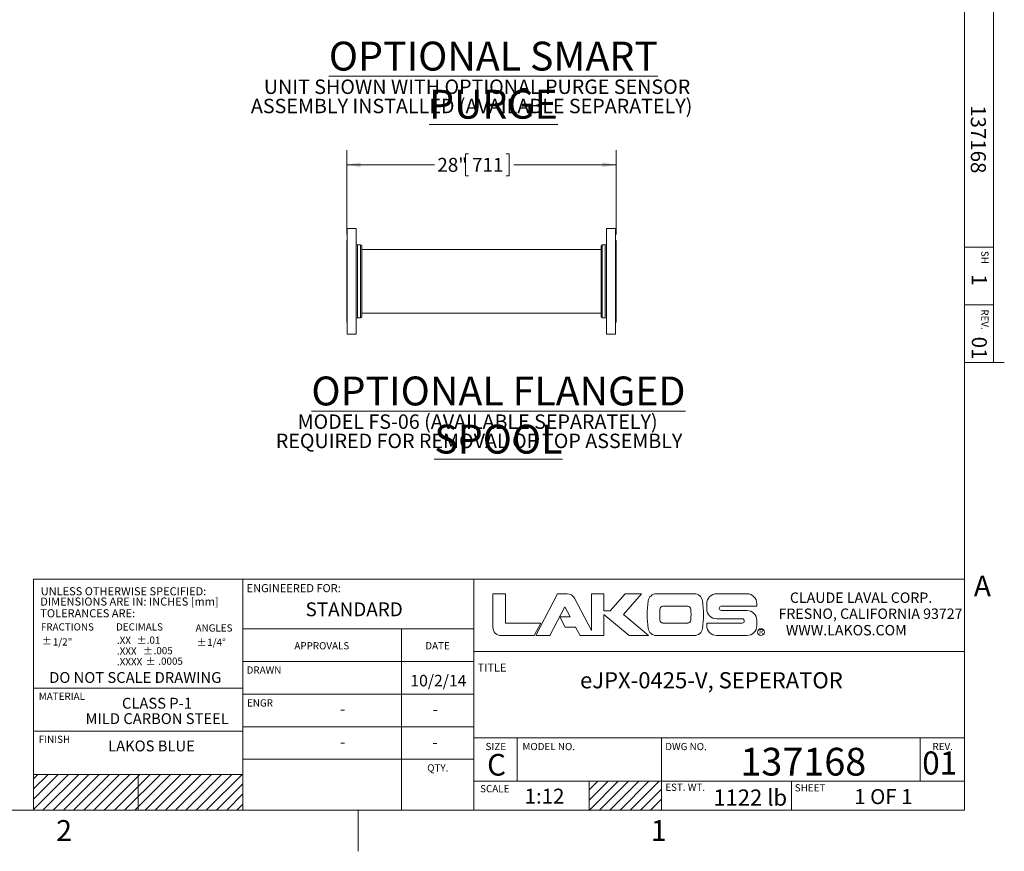
# Model space of a CAD drawing. Units: inches. Extents: x 0.1 to 22.1, y 0.1 to 17.1.
# Drawn here: x 13.3 to 21.8, y 0.1 to 7.3 of the extents above; entities that cross this region are included whole.
import ezdxf

# ---------------------------------------------------------------- set-up
doc = ezdxf.new("R2010")
doc.units = ezdxf.units.IN
doc.header["$MEASUREMENT"] = 0
doc.layers.add('7', color=7, linetype='Continuous', lineweight=15)
doc.styles.add('SLDTEXTSTYLE0', font='TXT', dxfattribs={"width": 0.75})
doc.styles.add('SLDTEXTSTYLE1', font='TXT', dxfattribs={"width": 0.7})
doc.styles.add('SLDTEXTSTYLE2', font='TXT', dxfattribs={"width": 0.675})
doc.styles.add('SLDTEXTSTYLE3', font='TXT', dxfattribs={"width": 0.8625})
doc.styles.add('SLDTEXTSTYLE4', font='TXT', dxfattribs={"width": 0.85})
doc.styles.add('SLDTEXTSTYLE5', font='TXT', dxfattribs={"width": 0.666667})
doc.dimstyles.new('SLDDIMSTYLE4', dxfattribs={"dimtxt": 0.12, "dimasz": 0.12, "dimexe": 0, "dimexo": 0.0625, "dimgap": 0.03, "dimtad": 0, "dimtih": 1, "dimtoh": 1, "dimlfac": 12, "dimrnd": 1e-09, "dimzin": 12, "dimdsep": 46, "dimlunit": 5, "dimtxsty": 'SLDTEXTSTYLE0', "dimsah": 1, "dimcen": 0.09, "dimadec": 0, "dimazin": 3, "dimtfac": 1, "dimtofl": 0, "dimtmove": 0, "dimatfit": 3, "dimfxl": 0, "dimfrac": 2, "dimtolj": 1, "dimtzin": 12, "dimarcsym": 0})

# ---------------------------------------------------------------- blocks, each defined once
blk = doc.blocks.new('Block6')
at = {"layer": '7', "color": 7, "lineweight": 0}
for p, q in [((0, 0.3615), (0, 0.0723)), ((0, 0.3615), (0, 0.0723)), ((0, 0.0723), (0, 0.3615)), ((0.1084, 0.3615), (0, 0.3615)), ((0.1084, 0.3615), (0, 0.3615)), ((0, 0.3615), (0.1084, 0.3615)), ((0.1084, 0.1084), (0.1084, 0.3615)), ((0.1084, 0.1084), (0.1084, 0.3615)), ((0.1084, 0.1084), (0.1084, 0.3615)), ((0.561, 0.3615), (0.3712, 0)), ((0.561, 0.3615), (0.3712, 0)), ((0.561, 0.3615), (0.3712, 0)), ((0.6438, 0.3615), (0.561, 0.3615)), ((0.6438, 0.3615), (0.561, 0.3615)), ((0.561, 0.3615), (0.6438, 0.3615)), ((0.8538, 0.3615), (0.8538, 0.0448)), ((0.8538, 0.3615), (0.8538, 0.0448)), ((0.8538, 0.0448), (0.8538, 0.3615)), ((0.9622, 0.3615), (0.8538, 0.3615)), ((0.9622, 0.3615), (0.8538, 0.3615)), ((0.8538, 0.3615), (0.9622, 0.3615)), ((0.8538, 0.3615), (0.9622, 0.3615)), ((0.9622, 0.2133), (0.9622, 0.3615)), ((0.9622, 0.2133), (0.9622, 0.3615)), ((0.9622, 0.2133), (0.9622, 0.3615)), ((1.1444, 0.3615), (1.0165, 0.2133)), ((1.1444, 0.3615), (1.0165, 0.2133)), ((1.0165, 0.2133), (1.1444, 0.3615)), ((1.1316, 0.1807), (1.2876, 0.3615)), ((1.1316, 0.1807), (1.2876, 0.3615)), ((1.1316, 0.1807), (1.2876, 0.3615)), ((1.2876, 0.3615), (1.1444, 0.3615)), ((1.2876, 0.3615), (1.1444, 0.3615)), ((1.1444, 0.3615), (1.2876, 0.3615)), ((1.7442, 0.3615), (1.4166, 0.3615)), ((1.7442, 0.3615), (1.4166, 0.3615)), ((1.4166, 0.3615), (1.7442, 0.3615)), ((2.1987, 0.3615), (1.9384, 0.3615)), ((2.1987, 0.3615), (1.9384, 0.3615)), ((1.9384, 0.3615), (2.1987, 0.3615)), ((0.8538, 0.0448), (0.7078, 0.3228)), ((0.8538, 0.0448), (0.7078, 0.3228)), ((0.7078, 0.3228), (0.8538, 0.0448)), ((1.8516, 0.2747), (1.8516, 0.2314)), ((1.8516, 0.2747), (1.8516, 0.2314)), ((1.8516, 0.2747), (1.8516, 0.2314)), ((2.2854, 0.253), (2.2854, 0.2747)), ((2.2854, 0.253), (2.2854, 0.2747)), ((2.2854, 0.2747), (2.2854, 0.253)), ((0.4937, 0), (0.6242, 0.2487)), ((0.4937, 0), (0.6242, 0.2487)), ((0.6242, 0.2487), (0.4937, 0)), ((0.6242, 0.2487), (0.6694, 0.1627)), ((0.6242, 0.2487), (0.6694, 0.1627)), ((0.6242, 0.2487), (0.6694, 0.1627)), ((1.0165, 0.2133), (0.9622, 0.2133)), ((1.0165, 0.2133), (0.9622, 0.2133)), ((1.0165, 0.2133), (0.9622, 0.2133)), ((0.9622, 0.1807), (1.1791, 0)), ((0.9622, 0.1807), (1.1791, 0)), ((1.1791, 0), (0.9622, 0.1807)), ((0.9622, 0), (0.9622, 0.1807)), ((0.9622, 0), (0.9622, 0.1807)), ((0.9622, 0), (0.9622, 0.1807)), ((1.3485, 0), (1.1316, 0.1807)), ((1.3485, 0), (1.1316, 0.1807)), ((1.3485, 0), (1.1316, 0.1807)), ((1.4725, 0.253), (1.6884, 0.253)), ((1.9601, 0.2342), (1.9601, 0.2357)), ((1.9601, 0.2342), (1.9601, 0.2357)), ((1.9601, 0.2357), (1.9601, 0.2342)), ((1.9774, 0.253), (2.2854, 0.253)), ((1.9774, 0.253), (2.2854, 0.253)), ((1.9774, 0.253), (2.2854, 0.253)), ((2.1987, 0.2169), (1.9774, 0.2169)), ((2.1987, 0.2169), (1.9774, 0.2169)), ((1.9774, 0.2169), (2.1987, 0.2169)), ((0.4157, 0.1084), (0.1084, 0.1084)), ((0.4157, 0.1084), (0.1084, 0.1084)), ((0.1084, 0.1084), (0.4157, 0.1084)), ((0.3588, 0), (0.4157, 0.1084)), ((0.3588, 0), (0.4157, 0.1084)), ((0.4157, 0.1084), (0.3588, 0)), ((0.6694, 0.1627), (0.5791, 0.1627)), ((0.6694, 0.1627), (0.5791, 0.1627)), ((0.5791, 0.1627), (0.6694, 0.1627)), ((0.5791, 0.1627), (0.6265, 0.0723)), ((0.5791, 0.1627), (0.6265, 0.0723)), ((0.5791, 0.1627), (0.6265, 0.0723)), ((1.4725, 0.1084), (1.6884, 0.1084)), ((2.1596, 0.1084), (1.8516, 0.1084)), ((2.1596, 0.1084), (1.8516, 0.1084)), ((1.8516, 0.1084), (2.1596, 0.1084)), ((1.8516, 0.1084), (1.8516, 0.0868)), ((1.8516, 0.1084), (1.8516, 0.0868)), ((1.8516, 0.1084), (1.8516, 0.0868)), ((1.9384, 0.1446), (2.1596, 0.1446)), ((1.9384, 0.1446), (2.1596, 0.1446)), ((1.9384, 0.1446), (2.1596, 0.1446)), ((2.177, 0.1272), (2.177, 0.1258)), ((2.177, 0.1272), (2.177, 0.1258)), ((2.177, 0.1272), (2.177, 0.1258)), ((2.2854, 0.0868), (2.2854, 0.1301)), ((2.2854, 0.0868), (2.2854, 0.1301)), ((2.2854, 0.1301), (2.2854, 0.0868)), ((0.0723, 0), (0.3588, 0)), ((0.0723, 0), (0.3588, 0)), ((0.0723, 0), (0.3588, 0)), ((0.3712, 0), (0.4937, 0)), ((0.3712, 0), (0.4937, 0)), ((0.3712, 0), (0.4937, 0)), ((0.6265, 0.0723), (0.7169, 0.0723)), ((0.6265, 0.0723), (0.7169, 0.0723)), ((0.6265, 0.0723), (0.7169, 0.0723)), ((0.7169, 0.0723), (0.7548, 0)), ((0.7169, 0.0723), (0.7548, 0)), ((0.7169, 0.0723), (0.7548, 0)), ((0.7548, 0), (0.8773, 0)), ((0.7548, 0), (0.8773, 0)), ((0.7548, 0), (0.8773, 0)), ((0.8538, 0), (0.9622, 0)), ((0.8773, 0), (0.9622, 0)), ((0.8773, 0), (0.9622, 0)), ((1.1791, 0), (1.3485, 0)), ((1.1791, 0), (1.3485, 0)), ((1.1791, 0), (1.3485, 0)), ((1.4166, 0), (1.7442, 0)), ((1.4166, 0), (1.7442, 0)), ((1.4166, 0), (1.7442, 0)), ((1.9384, 0), (2.1987, 0)), ((1.9384, 0), (2.1987, 0)), ((1.9384, 0), (2.1987, 0))]:
    blk.add_line(p, q, dxfattribs=at)
blk.add_circle((2.3217, 0.0297), 0.0294, dxfattribs=at)
for centre, radius, start, end in [((0.6438, 0.2892), 0.0723, 27.69947, 90), ((0.6438, 0.2892), 0.0723, 27.69947, 90), ((0.6438, 0.2892), 0.0723, 27.69947, 90), ((1.4166, 0.2892), 0.0723, 90, 171.6279), ((1.4166, 0.2892), 0.0723, 90, 171.6279), ((1.4166, 0.2892), 0.0723, 90, 171.6279), ((1.7442, 0.2892), 0.0723, 8.3721, 90), ((1.7442, 0.2892), 0.0723, 8.3721, 90), ((1.7442, 0.2892), 0.0723, 8.3721, 90), ((1.9384, 0.2747), 0.0868, 90, 180), ((1.9384, 0.2747), 0.0868, 90, 180), ((1.9384, 0.2747), 0.0868, 90, 180), ((2.1987, 0.2747), 0.0868, 360, 90), ((2.1987, 0.2747), 0.0868, 360, 90), ((2.1987, 0.2747), 0.0868, 360, 90), ((2.1535, 0.1807), 0.8171, 171.6279, 188.3721), ((2.1535, 0.1807), 0.8171, 171.6279, 188.3721), ((2.1535, 0.1807), 0.8171, 171.6279, 188.3721), ((1.0073, 0.1807), 0.8171, 351.6279, 8.3721), ((1.0073, 0.1807), 0.8171, 351.6279, 8.3721), ((1.0073, 0.1807), 0.8171, 351.6279, 8.3721), ((2.1535, 0.1807), 0.7087, 176.11343, 183.88657), ((1.4725, 0.227), 0.026, 90, 176.11343), ((1.6884, 0.227), 0.026, 3.88657, 90), ((1.0073, 0.1807), 0.7087, 356.11343, 3.88657), ((1.9384, 0.2314), 0.0868, 180, 270), ((1.9384, 0.2314), 0.0868, 180, 270), ((1.9384, 0.2314), 0.0868, 180, 270), ((1.9774, 0.2357), 0.0174, 90, 180), ((1.9774, 0.2357), 0.0174, 90, 180), ((1.9774, 0.2357), 0.0174, 90, 180), ((1.9774, 0.2342), 0.0174, 180, 270), ((1.9774, 0.2342), 0.0174, 180, 270), ((1.9774, 0.2342), 0.0174, 180, 270), ((2.1987, 0.1301), 0.0868, 0, 90), ((2.1987, 0.1301), 0.0868, 0, 90), ((2.1987, 0.1301), 0.0868, 0, 90), ((1.4725, 0.1345), 0.026, 183.88657, 270), ((1.6884, 0.1345), 0.026, 270, 356.11343), ((1.9384, 0.0868), 0.0868, 180, 270), ((1.9384, 0.0868), 0.0868, 180, 270), ((1.9384, 0.0868), 0.0868, 180, 270), ((2.1596, 0.1272), 0.0174, 0, 90), ((2.1596, 0.1272), 0.0174, 0, 90), ((2.1596, 0.1272), 0.0174, 0, 90), ((2.1596, 0.1258), 0.0174, 270, 0), ((2.1596, 0.1258), 0.0174, 270, 0), ((2.1596, 0.1258), 0.0174, 270, 0), ((2.1987, 0.0868), 0.0868, 270, 0), ((2.1987, 0.0868), 0.0868, 270, 0), ((2.1987, 0.0868), 0.0868, 270, 0), ((0.0723, 0.0723), 0.0723, 180, 270), ((0.0723, 0.0723), 0.0723, 180, 270), ((0.0723, 0.0723), 0.0723, 180, 270), ((1.4166, 0.0723), 0.0723, 188.3721, 270), ((1.4166, 0.0723), 0.0723, 188.3721, 270), ((1.4166, 0.0723), 0.0723, 188.3721, 270), ((1.7442, 0.0723), 0.0723, 270, 351.6279), ((1.7442, 0.0723), 0.0723, 270, 351.6279), ((1.7442, 0.0723), 0.0723, 270, 351.6279)]:
    blk.add_arc(centre, radius, start, end, dxfattribs=at)
at = {"layer": '7', "insert": (2.3235, 0.0534), "char_height": 0.0417, "attachment_point": 2, "style": 'SLDTEXTSTYLE1'}
blk.add_mtext('R', dxfattribs=at)
blk = doc.blocks.new('LAKOS TITLE')
at = {"color": 7, "linetype": 'Continuous'}
blk.add_blockref('Block6', (0, 0.0068), dxfattribs=at)
at = {"layer": '7', "char_height": 0.09, "attachment_point": 2}
for s, insert, style in [('CLAUDE LAVAL CORP.', (3.1884, 0.3796), 'SLDTEXTSTYLE0'), ('FRESNO, CALIFORNIA 93727', (3.2702, 0.2408), 'SLDTEXTSTYLE2'), ('WWW.LAKOS.COM', (3.0601, 0.098), 'SLDTEXTSTYLE2')]:
    blk.add_mtext(s, dxfattribs=dict(at, insert=insert, style=style))
blk = doc.blocks.new('SW_NOTE_1')
at = {"layer": '7', "color": 0, "char_height": 0.09375, "attachment_point": 2, "style": 'SLDTEXTSTYLE0'}
for s, insert in [('CLASS P-1', (0.29, 0.1209)), ('MILD CARBON STEEL', (0.2917, -0.0123))]:
    blk.add_mtext(s, dxfattribs=dict(at, insert=insert))
blk = doc.blocks.new('_D_8')
at = {"layer": '7'}
for p, q in [((16.0977, 5.4638), (16.0977, 6.1939)), ((17.152, 6.1642), (17.1277, 6.1642)), ((17.1277, 6.1642), (17.1277, 5.9737)), ((17.479, 6.1642), (17.5033, 6.1642)), ((17.5033, 6.1642), (17.5033, 5.9737)), ((18.431, 5.4638), (18.431, 6.1939)), ((16.0977, 6.0689), (16.8582, 6.0689)), ((18.431, 6.0689), (17.546, 6.0689)), ((17.1277, 5.9737), (17.152, 5.9737)), ((17.5033, 5.9737), (17.479, 5.9737))]:
    blk.add_line(p, q, dxfattribs=at)
for points in [[(16.0977, 6.0689), (16.2177, 6.0489), (16.2177, 6.0889)], [(18.431, 6.0689), (18.311, 6.0889), (18.311, 6.0489)]]:
    blk.add_solid(points, dxfattribs=at)
at = {"layer": '7', "char_height": 0.12, "attachment_point": 1, "style": 'SLDTEXTSTYLE0'}
for s, insert in [('28"', (16.8825, 6.1284)), ('711', (17.1825, 6.1284))]:
    blk.add_mtext(s, dxfattribs=dict(at, insert=insert))
blk = doc.blocks.new('SW_NOTE_5')
at = {"layer": '7', "color": 0, "attachment_point": 2, "style": 'SLDTEXTSTYLE0'}
for s, insert, char_height in [('\\LOPTIONAL FLANGED SPOOL', (2.3594, 0.3223), 0.25), ('MODEL FS-06 (AVAILABLE SEPARATELY)', (2.1789, -0.0055), 0.125), ('REQUIRED FOR REMOVAL OF TOP ASSEMBLY', (2.1919, -0.1722), 0.125)]:
    blk.add_mtext(s, dxfattribs=dict(at, insert=insert, char_height=char_height))
blk = doc.blocks.new('SW_NOTE_6')
at = {"layer": '7', "color": 0, "attachment_point": 2, "style": 'SLDTEXTSTYLE0'}
for s, insert, char_height in [('\\LOPTIONAL SMART PURGE', (2.1211, 0.3223), 0.25), ('UNIT SHOWN WITH OPTIONAL PURGE SENSOR', (1.9796, -0.0055), 0.125), ('ASSEMBLY INSTALLED (AVAILABLE SEPARATELY)', (1.9326, -0.1722), 0.125)]:
    blk.add_mtext(s, dxfattribs=dict(at, insert=insert, char_height=char_height))

msp = doc.modelspace()

# ---------------------------------------------------------------- linework, layer by layer
at = {"color": 7, "linetype": 'Continuous', "lineweight": 15}
for p, q in [((16.1810236, 5.5179302), (16.1028986, 5.5179302)), ((16.1028986, 4.60126357), (16.1028986, 5.5179302)), ((16.1810236, 4.60126357), (16.1810236, 5.5179302)), ((18.42581535, 5.5179302), (18.34769024, 5.5179302)), ((18.34769024, 5.5179302), (18.34769024, 4.60126357)), ((18.42581535, 5.5179302), (18.42581535, 4.60126357)), ((16.1028986, 5.41376356), (16.09769026, 5.41376356)), ((16.09769026, 4.70543021), (16.09769026, 5.41376356)), ((16.21748193, 5.37470105), (16.19144026, 5.37470105)), ((18.33727351, 5.37470105), (18.31123187, 5.37470105)), ((18.43102352, 5.41376356), (18.42581535, 5.41376356)), ((18.43102352, 5.41376356), (18.43102352, 4.70543021)), ((16.2278986, 4.75490938), (16.2278986, 5.3642844)), ((18.30081534, 5.33563855), (16.2278986, 5.33563855)), ((18.30081534, 5.3642844), (18.30081534, 4.75490938)), ((16.2278986, 4.78355522), (18.30081534, 4.78355522)), ((16.09769026, 4.70543021), (16.1028986, 4.70543021)), ((16.19144026, 4.74449272), (16.21748193, 4.74449272)), ((18.31123187, 4.74449272), (18.33727351, 4.74449272)), ((18.42581535, 4.70543021), (18.43102352, 4.70543021)), ((16.1028986, 4.60126357), (16.1810236, 4.60126357)), ((18.34769024, 4.60126357), (18.42581535, 4.60126357))]:
    msp.add_line(p, q, dxfattribs=at)
at = {"color": 8, "linetype": 'Continuous', "lineweight": 15}
for p, q in [((16.19144026, 4.74449272), (16.19144026, 5.37470105)), ((16.21748193, 4.74449272), (16.21748193, 5.37470105)), ((18.31123187, 5.37470105), (18.31123187, 4.74449272)), ((18.33727351, 5.37470105), (18.33727351, 4.74449272))]:
    msp.add_line(p, q, dxfattribs=at)
at = {"color": 7, "linetype": 'Continuous', "lineweight": 15}
for centre, start, end in [((16.19144026, 5.38511772), 180, 270), ((16.21748193, 5.36428439), 0, 90), ((18.31123193, 5.36428439), 90, 180), ((18.3372736, 5.38511772), 270, 0), ((16.19144026, 4.73407605), 90, 180), ((16.21748193, 4.75490939), 270, 0), ((18.31123193, 4.75490939), 180, 270), ((18.3372736, 4.73407605), 360, 90)]:
    msp.add_arc(centre, 0.01041667, start, end, dxfattribs=at)
at = {"layer": '7', "color": 7, "lineweight": 0}
for p, q in [((21.44845, 0.481299), (21.44845, 15.981299)), ((21.69845, 4.356299), (21.69845, 7.881299)), ((21.44845, 5.356299), (21.69845, 5.356299)), ((21.44845, 4.856299), (21.69845, 4.856299)), ((21.7922, 4.356299), (21.44845, 4.356299)), ((13.38595, 2.481299), (13.38595, 0.481299)), ((15.19845, 2.481299), (15.19845, 0.481299)), ((17.19845, 2.481299), (17.19845, 0.481299)), ((16.57345, 2.051299), (16.57345, 0.481299)), ((13.38595, 1.536299), (15.19845, 1.536299)), ((13.38595, 1.163799), (15.19845, 1.163799)), ((21.06345, 0.731299), (21.06345, 1.106299)), ((13.38595, 0.791299), (15.19845, 0.791299)), ((13.38595, 0.4882119), (13.6890371, 0.791299)), ((13.38595, 0.57660024), (13.60064876, 0.791299)), ((13.38595, 0.66498859), (13.51226041, 0.791299)), ((13.38595, 0.75337694), (13.42387206, 0.791299)), ((13.46742545, 0.481299), (13.77742545, 0.791299)), ((13.5558138, 0.481299), (13.8658138, 0.791299)), ((13.64420215, 0.481299), (13.95420215, 0.791299)), ((13.73259049, 0.481299), (14.04259049, 0.791299)), ((13.82097884, 0.481299), (14.13097884, 0.791299)), ((14.13595, 0.53110511), (14.39614389, 0.791299)), ((14.13595, 0.61949346), (14.30775554, 0.791299)), ((14.13595, 0.70788181), (14.21936719, 0.791299)), ((14.17453223, 0.481299), (14.48453223, 0.791299)), ((14.26292058, 0.481299), (14.57292058, 0.791299)), ((14.29095, 0.791299), (14.29095, 0.481299)), ((14.35130893, 0.481299), (14.66130893, 0.791299)), ((14.43969728, 0.481299), (14.74969728, 0.791299)), ((14.52808562, 0.481299), (14.83808562, 0.791299)), ((14.61647397, 0.481299), (14.92647397, 0.791299)), ((14.70486232, 0.481299), (15.01486232, 0.791299)), ((14.79325067, 0.481299), (15.10325067, 0.791299)), ((14.88163901, 0.481299), (15.19163901, 0.791299)), ((13.90936719, 0.481299), (14.13595, 0.70788181)), ((14.97002736, 0.481299), (15.19845, 0.70972164)), ((18.19845, 0.56879451), (18.36095449, 0.731299)), ((18.19845, 0.65718286), (18.27256614, 0.731299)), ((18.19934283, 0.481299), (18.44934283, 0.731299)), ((18.28773118, 0.481299), (18.53773118, 0.731299)), ((18.37611953, 0.481299), (18.62611953, 0.731299)), ((18.46450788, 0.481299), (18.71450788, 0.731299)), ((18.55289622, 0.481299), (18.80289622, 0.731299)), ((13.99775554, 0.481299), (14.13595, 0.61949346)), ((15.05841571, 0.481299), (15.19845, 0.62133329)), ((18.64128457, 0.481299), (18.82345, 0.66346443)), ((14.08614389, 0.481299), (14.13595, 0.53110511)), ((15.14680406, 0.481299), (15.19845, 0.53294494)), ((18.72967292, 0.481299), (18.82345, 0.57507608)), ((0.44845, 0.481299), (21.44845, 0.481299)), ((16.19845, 0.125), (16.19845, 0.481299)), ((18.81806127, 0.481299), (18.82345, 0.48668773))]:
    msp.add_line(p, q, dxfattribs=at)
at = {"layer": '7', "color": 7, "linetype": 'Continuous', "lineweight": 0}
for p, q in [((13.38595, 2.481299), (21.44845, 2.481299)), ((15.19845, 2.051299), (17.19845, 2.051299)), ((17.19845, 1.856299), (21.44845, 1.856299)), ((15.19845, 1.768799), (17.19845, 1.768799)), ((15.19845, 1.486299), (17.19845, 1.486299)), ((15.19845, 1.203799), (17.19845, 1.203799)), ((17.19845, 1.106299), (21.44845, 1.106299)), ((18.82345, 0.731299), (18.82345, 1.106299)), ((15.19845, 0.921299), (17.19845, 0.921299)), ((17.19845, 0.731299), (21.44845, 0.731299)), ((18.19845, 0.481299), (18.19845, 0.731299)), ((18.82345, 0.481299), (18.82345, 0.731299)), ((19.94845, 0.481299), (19.94845, 0.731299)), ((17.19845, 0.481299), (21.44845, 0.481299))]:
    msp.add_line(p, q, dxfattribs=at)
at = {"layer": '7', "lineweight": 0}
msp.add_line((17.57345, 0.731299), (17.57345, 1.106299), dxfattribs=at)

# ---------------------------------------------------------------- block references
at = {"layer": '7'}
for name, p in [('SW_NOTE_6', (15.24708034, 6.81246177)), ('SW_NOTE_5', (15.0524277, 3.91311761)), ('LAKOS TITLE', (17.36353213, 1.98633244))]:
    msp.add_blockref(name, p, dxfattribs=at)
at = {"layer": '7', "color": 7}
msp.add_blockref('SW_NOTE_1', (14.16489445, 1.33287789), dxfattribs=at)

# ---------------------------------------------------------------- texts
at = {"layer": '7', "rotation": 270, "style": 'SLDTEXTSTYLE0'}
for s, insert, char_height, attachment_point in [('137168', (21.63234921, 6.58495279), 0.13, 1), ('SH', (21.65540562, 5.32371096), 0.0625, 1), ('1', (21.64091572, 5.1205915), 0.13, 1), ('REV.', (21.65540562, 4.72899662), 0.0625, 2), ('01', (21.64091573, 4.58065913), 0.13, 1)]:
    msp.add_mtext(s, dxfattribs=dict(at, insert=insert, char_height=char_height, attachment_point=attachment_point))
at = {"layer": '7'}
for s, insert, char_height, attachment_point, style in [('A', (21.5276669, 2.51141522), 0.18, 1, 'SLDTEXTSTYLE3'), ('UNLESS OTHERWISE SPECIFIED:', (13.44830767, 2.41126719), 0.07, 1, 'SLDTEXTSTYLE0'), ('ENGINEERED FOR:', (15.23103804, 2.43833929), 0.07, 1, 'SLDTEXTSTYLE0'), ('TOLERANCES ARE:', (13.44454821, 2.22066863), 0.07, 1, 'SLDTEXTSTYLE0'), ('STANDARD', (16.16253949, 2.28026213), 0.12, 2, 'SLDTEXTSTYLE0'), ('FRACTIONS', (13.44948859, 2.09908356), 0.0625, 1, 'SLDTEXTSTYLE0'), ('DECIMALS', (14.10027894, 2.09908356), 0.0625, 1, 'SLDTEXTSTYLE0'), ('ANGLES', (14.789233, 2.08974497), 0.0625, 1, 'SLDTEXTSTYLE0'), ('±', (13.45808847, 1.9765671), 0.0625, 1, 'SLDTEXTSTYLE0'), ('1/2"', (13.55307481, 1.96897861), 0.0625, 1, 'SLDTEXTSTYLE0'), ('.XX', (14.10797758, 1.98286923), 0.0625, 1, 'SLDTEXTSTYLE0'), ('±', (14.27964065, 1.98412947), 0.0625, 1, 'SLDTEXTSTYLE0'), ('.01', (14.36606037, 1.98448449), 0.0625, 1, 'SLDTEXTSTYLE2'), ('±', (14.79939078, 1.96258068), 0.0625, 1, 'SLDTEXTSTYLE0'), ('1/4°', (14.8904502, 1.96631332), 0.0625, 1, 'SLDTEXTSTYLE2'), ('.XXX', (14.10819193, 1.89002208), 0.0625, 1, 'SLDTEXTSTYLE0'), ('±', (14.33364277, 1.89128231), 0.0625, 1, 'SLDTEXTSTYLE0'), ('.005', (14.42571094, 1.89338392), 0.0625, 1, 'SLDTEXTSTYLE2'), ('APPROVALS', (15.882353, 1.93575462), 0.0625, 2, 'SLDTEXTSTYLE0'), ('DATE', (16.88445803, 1.93575462), 0.0625, 2, 'SLDTEXTSTYLE0'), ('.XXXX', (14.10819193, 1.79750993), 0.0625, 1, 'SLDTEXTSTYLE0'), ('±', (14.35708027, 1.79877017), 0.0625, 1, 'SLDTEXTSTYLE0'), ('.0005', (14.46627334, 1.80228336), 0.0625, 1, 'SLDTEXTSTYLE2'), ('DRAWN', (15.23103804, 1.72575462), 0.0625, 1, 'SLDTEXTSTYLE0'), ('TITLE', (17.23103804, 1.75083929), 0.07, 1, 'SLDTEXTSTYLE0'), ('DO NOT SCALE DRAWING', (13.52163383, 1.67672614), 0.09375, 1, 'SLDTEXTSTYLE0'), ('eJPX-0425-V, SEPERATOR', (19.25587192, 1.67594027), 0.14, 2, 'SLDTEXTSTYLE0'), ('MATERIAL', (13.4313565, 1.49822614), 0.0625, 1, 'SLDTEXTSTYLE0'), ('-', (16.0617322, 1.40939571), 0.1, 2, 'SLDTEXTSTYLE0'), ('-', (16.86496347, 1.40656896), 0.1, 2, 'SLDTEXTSTYLE0'), ('FINISH', (13.4313565, 1.12572614), 0.0625, 1, 'SLDTEXTSTYLE0'), ('LAKOS BLUE', (14.40732896, 1.08382064), 0.09375, 2, 'SLDTEXTSTYLE0'), ('-', (16.06217433, 1.12237017), 0.1, 2, 'SLDTEXTSTYLE0'), ('-', (16.86349539, 1.11926593), 0.1, 2, 'SLDTEXTSTYLE0'), ('SIZE', (17.38887426, 1.06325462), 0.0625, 2, 'SLDTEXTSTYLE0'), ('MODEL NO.', (17.84719568, 1.06325462), 0.0625, 2, 'SLDTEXTSTYLE0'), ('DWG NO.', (18.85603804, 1.06325462), 0.0625, 1, 'SLDTEXTSTYLE0'), ('137168', (20.05164265, 1.02099082), 0.24, 2, 'SLDTEXTSTYLE0'), ('REV.', (21.25850968, 1.06325462), 0.0625, 2, 'SLDTEXTSTYLE0'), ('C', (17.39497275, 0.96778904), 0.1875, 2, 'SLDTEXTSTYLE0'), ('01', (21.23295079, 0.98948983), 0.2, 2, 'SLDTEXTSTYLE0'), ('QTY.', (16.88648168, 0.87825462), 0.0625, 2, 'SLDTEXTSTYLE0'), ('SCALE', (17.25313196, 0.69849256), 0.0625, 1, 'SLDTEXTSTYLE0'), ('EST. WT.', (18.8563779, 0.71098147), 0.0625, 1, 'SLDTEXTSTYLE4'), ('SHEET', (19.97785876, 0.70610118), 0.0625, 1, 'SLDTEXTSTYLE0'), ('1:12', (17.81084234, 0.66726289), 0.13, 2, 'SLDTEXTSTYLE0'), ('1122 lb', (19.59181132, 0.66025984), 0.14, 2, 'SLDTEXTSTYLE0'), ('1 OF 1', (20.74530121, 0.66342158), 0.13, 2, 'SLDTEXTSTYLE5'), ('2', (13.65057268, 0.39512985), 0.18, 2, 'SLDTEXTSTYLE3'), ('1', (18.80003714, 0.39512985), 0.18, 2, 'SLDTEXTSTYLE3')]:
    msp.add_mtext(s, dxfattribs=dict(at, insert=insert, char_height=char_height, attachment_point=attachment_point, style=style))
at = {"layer": '7', "color": 7, "style": 'SLDTEXTSTYLE0'}
for s, insert, char_height, attachment_point in [('DIMENSIONS ARE IN: INCHES [mm]', (13.44454821, 2.32237532), 0.07, 1), ('10/2/14', (16.89192515, 1.65272303), 0.1, 2), ('ENGR', (15.23469045, 1.44067645), 0.0625, 1)]:
    msp.add_mtext(s, dxfattribs=dict(at, insert=insert, char_height=char_height, attachment_point=attachment_point))

# ---------------------------------------------------------------- dimensions: what is measured, and where the dimension line sits
at = {"layer": '7'}
dim = msp.add_linear_dim(base=(18.4310236, 6.06894169), p1=(16.09769026, 5.41376355), p2=(18.4310236, 5.41376355), dimstyle='SLDDIMSTYLE4', dxfattribs=at)
dim.commit()
dim.dimension.update_dxf_attribs({"geometry": '_D_8', "text_midpoint": (17.20207999, 6.06894169), "dimtype": 160})

doc.saveas('drawing.dxf')
